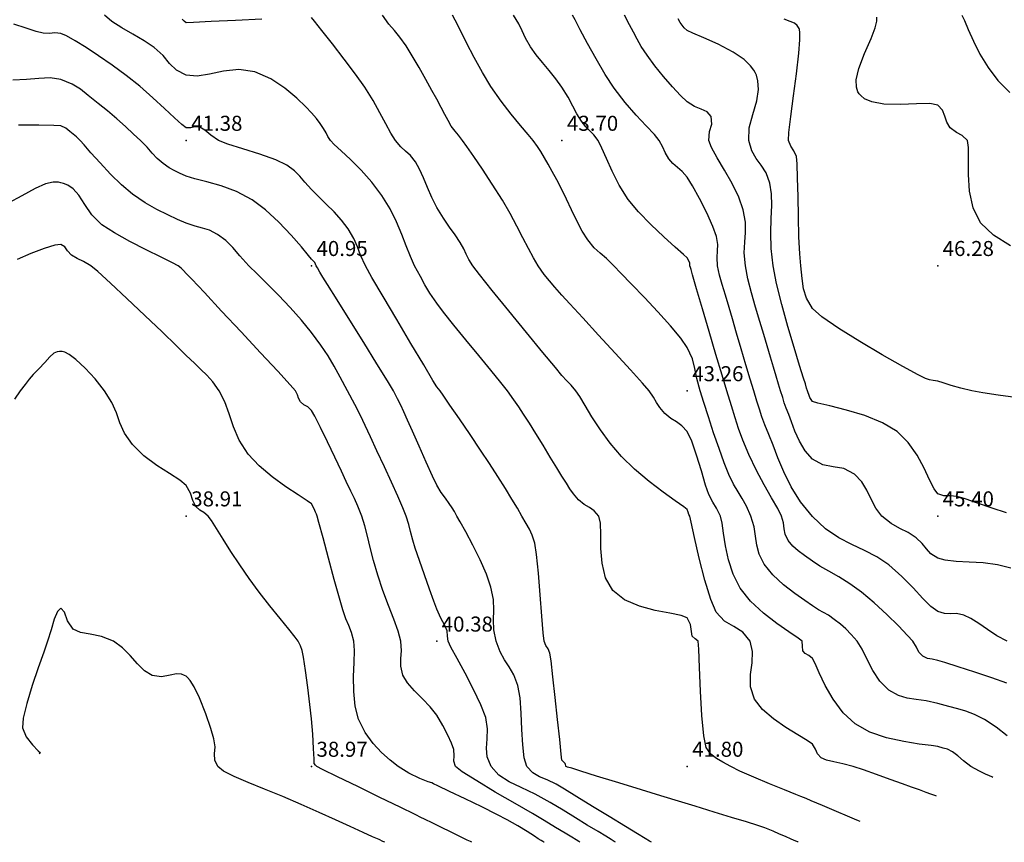
# Model space of a CAD drawing. Units: metres. Extents: x -23951 to -22630, y -285301 to -284129.
# Drawn here: x -23573 to -23533, y -284989 to -284956 of the extents above; entities that cross this region are included whole.
import ezdxf

# ---------------------------------------------------------------- set-up
doc = ezdxf.new("R2010")
doc.units = ezdxf.units.M
doc.header["$MEASUREMENT"] = 0
for name, color, linetype in [('Cotas1', 7, 'Continuous'), ('CURVAS_DE_NIVEL_MESTRAS', 1, 'Continuous'), ('CURVAS_DE_NIVEL_SECUNDARIAS', 30, 'Continuous'), ('Pontos 3D', 7, 'Continuous')]:
    doc.layers.add(name, color=color, linetype=linetype)
doc.styles.get("Standard").update_dxf_attribs({"font": 'simplex.shx'})

# ---------------------------------------------------------------- blocks, each defined once
blk = doc.blocks.new('*U15')
at = {"color": 0, "linetype": 'ByBlock', "lineweight": -2}
blk.add_point((0, 0), dxfattribs=at)

msp = doc.modelspace()

# ---------------------------------------------------------------- linework, layer by layer
at = {"layer": 'CURVAS_DE_NIVEL_MESTRAS', "linetype": 'Continuous', "lineweight": -3, "flags": 128}
for points, elevation in [([(-23562.98, -284956.285), (-23564.027, -284956.338), (-23564.992, -284956.385), (-23565.704, -284956.418), (-23565.994, -284956.426), (-23566.074, -284956.364), (-23566.151, -284956.289)], 42.5), ([(-23536.037, -284987.314), (-23536.071, -284987.302), (-23536.144, -284987.276), (-23536.266, -284987.233), (-23536.453, -284987.167), (-23536.723, -284987.071), (-23537.034, -284986.961), (-23537.394, -284986.831), (-23537.888, -284986.652), (-23538.436, -284986.454), (-23538.958, -284986.27), (-23539.373, -284986.132), (-23539.778, -284986.026), (-23540.138, -284985.951), (-23540.435, -284985.879), (-23540.645, -284985.783), (-23540.789, -284985.621), (-23540.867, -284985.443), (-23540.994, -284985.247), (-23541.2, -284985.1), (-23541.578, -284984.872), (-23542.054, -284984.579), (-23542.55, -284984.234), (-23542.993, -284983.851), (-23543.305, -284983.443), (-23543.463, -284982.947), (-23543.465, -284982.459), (-23543.406, -284981.988), (-23543.381, -284981.543), (-23543.484, -284981.132), (-23543.777, -284980.766), (-23544.132, -284980.548), (-23544.5, -284980.332), (-23544.835, -284979.973), (-23545.054, -284979.468), (-23545.288, -284978.695), (-23545.513, -284977.816), (-23545.705, -284976.989), (-23545.838, -284976.375), (-23545.889, -284976.132), (-23545.925, -284976.063), (-23545.949, -284975.979), (-23545.994, -284975.865), (-23546.133, -284975.763), (-23546.476, -284975.525), (-23546.959, -284975.177), (-23547.519, -284974.747), (-23548.093, -284974.264), (-23548.616, -284973.754), (-23549.067, -284973.224), (-23549.461, -284972.683), (-23549.797, -284972.167), (-23550.073, -284971.712), (-23550.286, -284971.355), (-23550.434, -284971.132), (-23550.628, -284970.906), (-23550.793, -284970.735), (-23550.994, -284970.515), (-23551.253, -284970.204), (-23551.759, -284969.592), (-23552.414, -284968.795), (-23553.119, -284967.932), (-23553.776, -284967.122), (-23554.287, -284966.483), (-23554.553, -284966.132), (-23554.709, -284965.879), (-23554.814, -284965.671), (-23554.917, -284965.461), (-23555.062, -284965.2), (-23555.259, -284964.903), (-23555.483, -284964.594), (-23555.729, -284964.239), (-23555.994, -284963.805), (-23556.195, -284963.407), (-23556.368, -284963.005), (-23556.526, -284962.62), (-23556.681, -284962.272), (-23556.844, -284961.982), (-23557.046, -284961.729), (-23557.235, -284961.553), (-23557.427, -284961.379), (-23557.64, -284961.132), (-23557.827, -284960.839), (-23558.029, -284960.465), (-23558.261, -284960.025), (-23558.535, -284959.532), (-23558.865, -284959.003), (-23559.232, -284958.483), (-23559.684, -284957.881), (-23560.154, -284957.275), (-23560.574, -284956.744), (-23560.877, -284956.368), (-23560.994, -284956.223)], 42.5), ([(-23533.079, -284978.217), (-23533.61, -284978.08), (-23534.177, -284978.005), (-23534.741, -284977.966), (-23535.258, -284977.939), (-23535.69, -284977.898), (-23535.994, -284977.817), (-23536.262, -284977.642), (-23536.44, -284977.445), (-23536.61, -284977.229), (-23536.856, -284976.994), (-23537.174, -284976.792), (-23537.506, -284976.626), (-23537.854, -284976.428), (-23538.219, -284976.132), (-23538.467, -284975.813), (-23538.65, -284975.462), (-23538.818, -284975.102), (-23539.023, -284974.758), (-23539.315, -284974.453), (-23539.747, -284974.233), (-23540.166, -284974.163), (-23540.579, -284974.09), (-23540.994, -284973.86), (-23541.29, -284973.529), (-23541.517, -284973.142), (-23541.691, -284972.742), (-23541.827, -284972.373), (-23541.939, -284972.077), (-23542.046, -284971.818), (-23542.118, -284971.611), (-23542.182, -284971.401), (-23542.265, -284971.132), (-23542.351, -284970.859), (-23542.446, -284970.546), (-23542.551, -284970.188), (-23542.668, -284969.783), (-23542.799, -284969.327), (-23542.932, -284968.879), (-23543.093, -284968.358), (-23543.265, -284967.794), (-23543.43, -284967.215), (-23543.571, -284966.651), (-23543.672, -284966.132), (-23543.716, -284965.616), (-23543.699, -284965.195), (-23543.669, -284964.81), (-23543.673, -284964.398), (-23543.76, -284963.898), (-23543.939, -284963.394), (-23544.205, -284962.852), (-23544.506, -284962.313), (-23544.794, -284961.819), (-23545.018, -284961.412), (-23545.129, -284961.132), (-23545.102, -284960.777), (-23545.006, -284960.478), (-23545.038, -284960.176), (-23545.202, -284959.991), (-23545.436, -284959.879), (-23545.709, -284959.767), (-23545.994, -284959.585), (-23546.259, -284959.332), (-23546.583, -284958.984), (-23546.934, -284958.576), (-23547.28, -284958.145), (-23547.59, -284957.728), (-23547.826, -284957.375), (-23547.998, -284957.083), (-23548.143, -284956.809), (-23548.299, -284956.507), (-23548.502, -284956.132)], 45), ([(-23550.275, -284989.161), (-23550.324, -284989.131), (-23550.428, -284989.068), (-23550.603, -284988.961), (-23550.869, -284988.799), (-23551.255, -284988.563), (-23551.701, -284988.292), (-23552.172, -284988.014), (-23552.867, -284987.611), (-23553.654, -284987.153), (-23554.399, -284986.708), (-23554.972, -284986.345), (-23555.241, -284986.132), (-23555.307, -284985.918), (-23555.293, -284985.707), (-23555.317, -284985.455), (-23555.407, -284985.2), (-23555.549, -284984.875), (-23555.745, -284984.497), (-23555.994, -284984.085), (-23556.255, -284983.753), (-23556.567, -284983.429), (-23556.882, -284983.111), (-23557.156, -284982.796), (-23557.342, -284982.48), (-23557.428, -284982.128), (-23557.42, -284981.826), (-23557.394, -284981.514), (-23557.427, -284981.132), (-23557.538, -284980.733), (-23557.71, -284980.247), (-23557.92, -284979.697), (-23558.141, -284979.103), (-23558.349, -284978.487), (-23558.517, -284977.906), (-23558.648, -284977.393), (-23558.758, -284976.936), (-23558.866, -284976.52), (-23558.989, -284976.132), (-23559.141, -284975.735), (-23559.277, -284975.431), (-23559.424, -284975.132), (-23559.609, -284974.747), (-23559.8, -284974.338), (-23560.062, -284973.782), (-23560.352, -284973.169), (-23560.632, -284972.592), (-23560.859, -284972.142), (-23560.994, -284971.909), (-23561.145, -284971.774), (-23561.293, -284971.686), (-23561.429, -284971.567), (-23561.511, -284971.421), (-23561.553, -284971.286), (-23561.628, -284971.132), (-23561.843, -284970.886), (-23562.34, -284970.345), (-23563.024, -284969.608), (-23563.802, -284968.774), (-23564.582, -284967.941), (-23565.269, -284967.208), (-23565.771, -284966.675), (-23565.994, -284966.44), (-23566.106, -284966.323), (-23566.196, -284966.232), (-23566.321, -284966.132), (-23566.545, -284966.014), (-23566.997, -284965.794), (-23567.591, -284965.502), (-23568.24, -284965.169), (-23568.858, -284964.823), (-23569.357, -284964.495), (-23569.761, -284964.1), (-23570.043, -284963.691), (-23570.287, -284963.311), (-23570.51, -284963.058), (-23570.723, -284962.913), (-23570.896, -284962.843), (-23570.994, -284962.817), (-23571.096, -284962.8), (-23571.301, -284962.798), (-23571.609, -284962.862), (-23572.024, -284963.042), (-23572.556, -284963.344), (-23573.108, -284963.639)], 40)]:
    msp.add_lwpolyline(points, dxfattribs=dict(at, elevation=elevation))
at = {"layer": 'CURVAS_DE_NIVEL_SECUNDARIAS', "linetype": 'Continuous', "lineweight": -3, "flags": 128}
for points, elevation in [([(-23539.093, -284988.333), (-23539.155, -284988.306), (-23539.309, -284988.24), (-23539.594, -284988.119), (-23540.036, -284987.93), (-23540.594, -284987.692), (-23541.039, -284987.503), (-23541.242, -284987.416), (-23541.348, -284987.371), (-23541.455, -284987.325), (-23541.652, -284987.247), (-23542.105, -284987.065), (-23542.703, -284986.822), (-23543.334, -284986.558), (-23543.888, -284986.315), (-23544.254, -284986.132), (-23544.572, -284985.958), (-23544.83, -284985.813), (-23545.044, -284985.637), (-23545.231, -284985.369), (-23545.334, -284984.909), (-23545.41, -284984.097), (-23545.464, -284983.124), (-23545.503, -284982.179), (-23545.532, -284981.451), (-23545.558, -284981.132), (-23545.671, -284981.031), (-23545.793, -284980.931), (-23545.829, -284980.744), (-23545.866, -284980.463), (-23545.994, -284980.198), (-23546.232, -284980.102), (-23546.686, -284980.013), (-23547.271, -284979.9), (-23547.902, -284979.731), (-23548.494, -284979.475), (-23548.962, -284979.1), (-23549.25, -284978.596), (-23549.393, -284978.017), (-23549.442, -284977.421), (-23549.447, -284976.869), (-23549.459, -284976.419), (-23549.526, -284976.132), (-23549.703, -284975.92), (-23549.899, -284975.791), (-23550.112, -284975.669), (-23550.339, -284975.477), (-23550.534, -284975.248), (-23550.679, -284975.039), (-23550.818, -284974.813), (-23550.994, -284974.533), (-23551.2, -284974.206), (-23551.462, -284973.775), (-23551.75, -284973.297), (-23552.036, -284972.829), (-23552.289, -284972.427), (-23552.527, -284972.057), (-23552.715, -284971.77), (-23552.91, -284971.488), (-23553.168, -284971.132), (-23553.432, -284970.795), (-23553.833, -284970.304), (-23554.316, -284969.717), (-23554.828, -284969.096), (-23555.315, -284968.501), (-23555.721, -284967.991), (-23555.994, -284967.627), (-23556.266, -284967.223), (-23556.464, -284966.898), (-23556.647, -284966.564), (-23556.875, -284966.132), (-23557.045, -284965.763), (-23557.21, -284965.343), (-23557.387, -284964.881), (-23557.597, -284964.384), (-23557.856, -284963.862), (-23558.184, -284963.322), (-23558.582, -284962.795), (-23559.011, -284962.314), (-23559.432, -284961.892), (-23559.803, -284961.545), (-23560.085, -284961.287), (-23560.236, -284961.132), (-23560.342, -284960.965), (-23560.413, -284960.823), (-23560.513, -284960.651), (-23560.643, -284960.451), (-23560.789, -284960.248), (-23560.994, -284960.023), (-23561.219, -284959.791), (-23561.579, -284959.437), (-23562.052, -284959.036), (-23562.617, -284958.662), (-23563.251, -284958.389), (-23563.897, -284958.3), (-23564.503, -284958.361), (-23565.061, -284958.48), (-23565.561, -284958.565), (-23565.994, -284958.523), (-23566.388, -284958.316), (-23566.656, -284958.05), (-23566.912, -284957.742), (-23567.273, -284957.411), (-23567.674, -284957.145), (-23568.124, -284956.887), (-23568.571, -284956.633), (-23568.965, -284956.383), (-23569.255, -284956.132)], 42), ([(-23533.794, -284986.566), (-23533.835, -284986.547), (-23533.926, -284986.506), (-23534.086, -284986.436), (-23534.331, -284986.323), (-23534.671, -284986.132), (-23534.963, -284985.909), (-23535.185, -284985.704), (-23535.403, -284985.541), (-23535.604, -284985.447), (-23535.776, -284985.397), (-23535.994, -284985.337), (-23536.258, -284985.294), (-23536.735, -284985.235), (-23537.351, -284985.14), (-23538.033, -284984.988), (-23538.705, -284984.758), (-23539.294, -284984.432), (-23539.773, -284983.984), (-23540.167, -284983.45), (-23540.482, -284982.898), (-23540.721, -284982.396), (-23540.89, -284982.013), (-23540.994, -284981.818), (-23541.142, -284981.701), (-23541.279, -284981.622), (-23541.379, -284981.517), (-23541.395, -284981.326), (-23541.409, -284981.132), (-23541.57, -284981.001), (-23541.93, -284980.759), (-23542.415, -284980.423), (-23542.952, -284980.01), (-23543.464, -284979.535), (-23543.878, -284979.016), (-23544.161, -284978.458), (-23544.35, -284977.881), (-23544.469, -284977.323), (-23544.544, -284976.82), (-23544.602, -284976.411), (-23544.669, -284976.132), (-23544.821, -284975.817), (-23544.968, -284975.578), (-23545.128, -284975.266), (-23545.257, -284974.891), (-23545.426, -284974.327), (-23545.617, -284973.699), (-23545.812, -284973.133), (-23545.994, -284972.755), (-23546.208, -284972.522), (-23546.427, -284972.374), (-23546.654, -284972.236), (-23546.893, -284972.031), (-23547.087, -284971.796), (-23547.215, -284971.592), (-23547.338, -284971.383), (-23547.517, -284971.132), (-23547.781, -284970.827), (-23548.262, -284970.295), (-23548.875, -284969.625), (-23549.537, -284968.903), (-23550.167, -284968.217), (-23550.68, -284967.654), (-23550.994, -284967.302), (-23551.274, -284966.983), (-23551.493, -284966.734), (-23551.7, -284966.477), (-23551.944, -284966.132), (-23552.133, -284965.821), (-23552.334, -284965.448), (-23552.552, -284965.022), (-23552.794, -284964.551), (-23553.066, -284964.045), (-23553.374, -284963.512), (-23553.774, -284962.873), (-23554.163, -284962.281), (-23554.511, -284961.771), (-23554.788, -284961.377), (-23554.964, -284961.132), (-23555.126, -284960.925), (-23555.261, -284960.765), (-23555.415, -284960.553), (-23555.543, -284960.337), (-23555.672, -284960.092), (-23555.817, -284959.809), (-23555.994, -284959.48), (-23556.186, -284959.132), (-23556.429, -284958.692), (-23556.699, -284958.212), (-23556.97, -284957.749), (-23557.217, -284957.355), (-23557.47, -284957.004), (-23557.685, -284956.743), (-23557.9, -284956.483), (-23558.153, -284956.132)], 43), ([(-23533.221, -284984.909), (-23533.665, -284984.56), (-23534.124, -284984.262), (-23534.529, -284984.059), (-23534.868, -284983.928), (-23535.192, -284983.834), (-23535.55, -284983.742), (-23535.994, -284983.615), (-23536.454, -284983.507), (-23536.847, -284983.457), (-23537.206, -284983.407), (-23537.56, -284983.301), (-23537.943, -284983.081), (-23538.3, -284982.729), (-23538.579, -284982.304), (-23538.805, -284981.86), (-23539.007, -284981.452), (-23539.21, -284981.132), (-23539.452, -284980.855), (-23539.665, -284980.641), (-23539.879, -284980.455), (-23540.123, -284980.261), (-23540.359, -284980.095), (-23540.555, -284979.982), (-23540.753, -284979.871), (-23540.994, -284979.71), (-23541.292, -284979.502), (-23541.7, -284979.217), (-23542.152, -284978.871), (-23542.581, -284978.479), (-23542.92, -284978.058), (-23543.12, -284977.657), (-23543.214, -284977.293), (-23543.261, -284976.937), (-23543.32, -284976.56), (-23543.449, -284976.132), (-23543.626, -284975.736), (-23543.796, -284975.433), (-23543.965, -284975.162), (-23544.141, -284974.861), (-23544.331, -284974.469), (-23544.515, -284974.01), (-23544.723, -284973.434), (-23544.939, -284972.801), (-23545.148, -284972.167), (-23545.334, -284971.592), (-23545.482, -284971.132), (-23545.611, -284970.635), (-23545.686, -284970.235), (-23545.787, -284969.85), (-23545.994, -284969.398), (-23546.253, -284969.026), (-23546.663, -284968.533), (-23547.166, -284967.973), (-23547.703, -284967.399), (-23548.214, -284966.865), (-23548.64, -284966.425), (-23548.924, -284966.132), (-23549.222, -284965.846), (-23549.471, -284965.636), (-23549.706, -284965.417), (-23549.966, -284965.104), (-23550.189, -284964.75), (-23550.405, -284964.335), (-23550.612, -284963.896), (-23550.808, -284963.469), (-23550.994, -284963.092), (-23551.202, -284962.699), (-23551.381, -284962.364), (-23551.539, -284962.076), (-23551.686, -284961.824), (-23551.843, -284961.571), (-23551.975, -284961.374), (-23552.148, -284961.132), (-23552.343, -284960.89), (-23552.644, -284960.534), (-23553.016, -284960.084), (-23553.424, -284959.556), (-23553.833, -284958.971), (-23554.168, -284958.419), (-23554.499, -284957.819), (-23554.805, -284957.23), (-23555.064, -284956.713), (-23555.258, -284956.327), (-23555.365, -284956.132)], 43.5), ([(-23533.239, -284982.81), (-23533.832, -284982.592), (-23534.514, -284982.362), (-23535.175, -284982.149), (-23535.705, -284981.982), (-23535.994, -284981.893), (-23536.219, -284981.848), (-23536.403, -284981.821), (-23536.591, -284981.729), (-23536.74, -284981.561), (-23536.836, -284981.361), (-23536.98, -284981.132), (-23537.193, -284980.896), (-23537.557, -284980.519), (-23538.02, -284980.065), (-23538.53, -284979.595), (-23539.034, -284979.172), (-23539.504, -284978.833), (-23539.942, -284978.56), (-23540.34, -284978.332), (-23540.693, -284978.129), (-23540.994, -284977.931), (-23541.305, -284977.711), (-23541.563, -284977.525), (-23541.779, -284977.335), (-23541.963, -284977.101), (-23542.078, -284976.856), (-23542.12, -284976.636), (-23542.15, -284976.407), (-23542.229, -284976.132), (-23542.382, -284975.823), (-23542.622, -284975.402), (-23542.917, -284974.89), (-23543.232, -284974.307), (-23543.534, -284973.672), (-23543.772, -284973.098), (-23543.942, -284972.634), (-23544.081, -284972.203), (-23544.224, -284971.728), (-23544.41, -284971.132), (-23544.603, -284970.507), (-23544.851, -284969.68), (-23545.123, -284968.757), (-23545.389, -284967.848), (-23545.617, -284967.061), (-23545.779, -284966.503), (-23545.842, -284966.284), (-23545.865, -284966.202), (-23545.883, -284966.132), (-23545.885, -284966.079), (-23545.888, -284966.026), (-23545.926, -284965.936), (-23545.994, -284965.811), (-23546.136, -284965.682), (-23546.472, -284965.389), (-23546.931, -284964.976), (-23547.443, -284964.491), (-23547.939, -284963.979), (-23548.348, -284963.486), (-23548.713, -284962.918), (-23548.996, -284962.362), (-23549.217, -284961.853), (-23549.396, -284961.431), (-23549.552, -284961.132), (-23549.726, -284960.905), (-23549.882, -284960.742), (-23550.04, -284960.581), (-23550.219, -284960.357), (-23550.395, -284960.07), (-23550.559, -284959.756), (-23550.747, -284959.403), (-23550.994, -284959), (-23551.239, -284958.663), (-23551.503, -284958.337), (-23551.77, -284958.019), (-23552.024, -284957.704), (-23552.25, -284957.388), (-23552.45, -284957.04), (-23552.581, -284956.753), (-23552.716, -284956.469), (-23552.929, -284956.132)], 44), ([(-23533.221, -284981.132), (-23533.628, -284980.912), (-23534.007, -284980.667), (-23534.356, -284980.427), (-23534.671, -284980.224), (-23534.95, -284980.088), (-23535.239, -284980.028), (-23535.484, -284980.032), (-23535.722, -284980.027), (-23535.994, -284979.945), (-23536.261, -284979.747), (-23536.584, -284979.417), (-23536.968, -284979), (-23537.42, -284978.54), (-23537.945, -284978.083), (-23538.424, -284977.764), (-23538.919, -284977.509), (-23539.427, -284977.269), (-23539.944, -284976.995), (-23540.468, -284976.64), (-23540.994, -284976.153), (-23541.466, -284975.568), (-23541.841, -284974.965), (-23542.138, -284974.369), (-23542.374, -284973.805), (-23542.568, -284973.298), (-23542.737, -284972.875), (-23542.9, -284972.481), (-23543.017, -284972.162), (-23543.112, -284971.867), (-23543.21, -284971.541), (-23543.337, -284971.132), (-23543.482, -284970.666), (-23543.656, -284970.088), (-23543.843, -284969.455), (-23544.027, -284968.824), (-23544.192, -284968.255), (-23544.32, -284967.806), (-23544.47, -284967.303), (-23544.598, -284966.882), (-23544.703, -284966.505), (-23544.778, -284966.132), (-23544.8, -284965.803), (-23544.783, -284965.54), (-23544.775, -284965.281), (-23544.824, -284964.962), (-23544.968, -284964.562), (-23545.213, -284964.023), (-23545.503, -284963.447), (-23545.782, -284962.937), (-23545.994, -284962.597), (-23546.191, -284962.37), (-23546.382, -284962.205), (-23546.563, -284962.055), (-23546.731, -284961.869), (-23546.879, -284961.615), (-23546.968, -284961.393), (-23547.108, -284961.132), (-23547.306, -284960.894), (-23547.626, -284960.552), (-23548.027, -284960.12), (-23548.467, -284959.612), (-23548.904, -284959.042), (-23549.267, -284958.489), (-23549.633, -284957.871), (-23549.976, -284957.257), (-23550.264, -284956.716), (-23550.472, -284956.318), (-23550.568, -284956.132)], 44.5), ([(-23533.246, -284975.999), (-23533.821, -284975.813), (-23534.398, -284975.615), (-23534.892, -284975.447), (-23535.212, -284975.35), (-23535.506, -284975.324), (-23535.747, -284975.325), (-23535.994, -284975.237), (-23536.14, -284975.047), (-23536.316, -284974.688), (-23536.538, -284974.22), (-23536.819, -284973.702), (-23537.173, -284973.193), (-23537.615, -284972.753), (-23538.2, -284972.403), (-23538.906, -284972.119), (-23539.637, -284971.898), (-23540.294, -284971.734), (-23540.779, -284971.623), (-23540.994, -284971.56), (-23541.099, -284971.401), (-23541.142, -284971.28), (-23541.169, -284971.207), (-23541.193, -284971.132), (-23541.227, -284971.021), (-23541.277, -284970.849), (-23541.347, -284970.628), (-23541.508, -284970.117), (-23541.728, -284969.399), (-23541.976, -284968.557), (-23542.219, -284967.677), (-23542.427, -284966.84), (-23542.566, -284966.132), (-23542.639, -284965.444), (-23542.653, -284964.815), (-23542.638, -284964.243), (-23542.621, -284963.725), (-23542.631, -284963.256), (-23542.696, -284962.834), (-23542.848, -284962.427), (-23543.038, -284962.119), (-23543.237, -284961.846), (-23543.414, -284961.539), (-23543.539, -284961.132), (-23543.524, -284960.632), (-23543.379, -284960.097), (-23543.215, -284959.541), (-23543.146, -284959.09), (-23543.168, -284958.752), (-23543.231, -284958.528), (-23543.28, -284958.418), (-23543.331, -284958.326), (-23543.463, -284958.15), (-23543.724, -284957.901), (-23544.155, -284957.601), (-23544.754, -284957.28), (-23545.328, -284957.025), (-23545.775, -284956.844), (-23545.994, -284956.741), (-23546.113, -284956.626), (-23546.199, -284956.521), (-23546.275, -284956.413), (-23546.36, -284956.276)], 45.5), ([(-23532.886, -284971.392), (-23533.575, -284971.298), (-23534.19, -284971.208), (-23534.625, -284971.132), (-23535.068, -284971.025), (-23535.459, -284970.912), (-23535.775, -284970.813), (-23535.994, -284970.749), (-23536.172, -284970.715), (-23536.316, -284970.693), (-23536.485, -284970.641), (-23536.776, -284970.49), (-23537.392, -284970.151), (-23538.208, -284969.688), (-23539.1, -284969.162), (-23539.945, -284968.636), (-23540.617, -284968.175), (-23540.994, -284967.839), (-23541.235, -284967.434), (-23541.347, -284967.055), (-23541.399, -284966.642), (-23541.461, -284966.132), (-23541.504, -284965.663), (-23541.533, -284964.982), (-23541.554, -284964.186), (-23541.57, -284963.37), (-23541.586, -284962.631), (-23541.605, -284962.066), (-23541.632, -284961.77), (-23541.736, -284961.538), (-23541.859, -284961.364), (-23541.948, -284961.132), (-23541.933, -284960.808), (-23541.858, -284960.174), (-23541.75, -284959.353), (-23541.636, -284958.468), (-23541.542, -284957.642), (-23541.499, -284957.106), (-23541.495, -284956.819), (-23541.509, -284956.697), (-23541.521, -284956.659), (-23541.548, -284956.612), (-23541.609, -284956.533), (-23541.716, -284956.45), (-23541.885, -284956.375), (-23542.123, -284956.286)], 46), ([(-23533.082, -284965.333), (-23533.768, -284964.916), (-23534.281, -284964.419), (-23534.576, -284963.825), (-23534.722, -284963.158), (-23534.767, -284962.487), (-23534.763, -284961.879), (-23534.76, -284961.405), (-23534.809, -284961.132), (-23535.012, -284960.931), (-23535.246, -284960.816), (-23535.49, -284960.628), (-23535.623, -284960.402), (-23535.705, -284960.156), (-23535.805, -284959.917), (-23535.994, -284959.714), (-23536.307, -284959.654), (-23536.837, -284959.668), (-23537.484, -284959.697), (-23538.149, -284959.679), (-23538.626, -284959.592), (-23538.917, -284959.464), (-23539.068, -284959.34), (-23539.128, -284959.266), (-23539.176, -284959.185), (-23539.236, -284959.005), (-23539.246, -284958.702), (-23539.146, -284958.251), (-23538.91, -284957.651), (-23538.647, -284957.063), (-23538.484, -284956.635), (-23538.425, -284956.359), (-23538.427, -284956.201)], 46.5), ([(-23535.03, -284956.132), (-23534.924, -284956.345), (-23534.772, -284956.703), (-23534.568, -284957.164), (-23534.308, -284957.684), (-23533.985, -284958.222), (-23533.596, -284958.734), (-23533.118, -284959.208)], 47), ([(-23541.558, -284989.154), (-23541.56, -284989.154), (-23541.569, -284989.15), (-23541.575, -284989.147), (-23541.656, -284989.113), (-23541.847, -284989.031), (-23542.076, -284988.934), (-23542.303, -284988.832), (-23542.564, -284988.716), (-23542.889, -284988.587), (-23543.172, -284988.493), (-23543.628, -284988.349), (-23544.223, -284988.167), (-23544.919, -284987.955), (-23545.682, -284987.723), (-23546.474, -284987.479), (-23547.216, -284987.25), (-23548.032, -284986.999), (-23548.854, -284986.747), (-23549.613, -284986.513), (-23550.242, -284986.319), (-23550.605, -284986.206), (-23550.772, -284986.153), (-23550.826, -284986.135), (-23550.834, -284986.132), (-23550.838, -284986.126), (-23550.846, -284986.103), (-23550.857, -284986.056), (-23550.871, -284986.009), (-23550.93, -284985.95), (-23550.994, -284985.878), (-23551.023, -284985.642), (-23551.085, -284985.055), (-23551.169, -284984.254), (-23551.262, -284983.373), (-23551.352, -284982.549), (-23551.427, -284981.916), (-23551.473, -284981.611), (-23551.55, -284981.437), (-23551.635, -284981.306), (-23551.71, -284981.132), (-23551.75, -284980.799), (-23551.803, -284980.13), (-23551.866, -284979.28), (-23551.935, -284978.407), (-23552.007, -284977.667), (-23552.079, -284977.217), (-23552.183, -284976.899), (-23552.296, -284976.66), (-23552.429, -284976.428), (-23552.599, -284976.132), (-23552.774, -284975.822), (-23552.993, -284975.455), (-23553.253, -284975.032), (-23553.553, -284974.556), (-23553.891, -284974.029), (-23554.241, -284973.499), (-23554.658, -284972.88), (-23555.085, -284972.254), (-23555.465, -284971.701), (-23555.742, -284971.3), (-23555.859, -284971.132), (-23555.927, -284971.049), (-23555.994, -284970.965), (-23556.145, -284970.715), (-23556.515, -284970.096), (-23557.023, -284969.242), (-23557.59, -284968.286), (-23558.135, -284967.36), (-23558.579, -284966.597), (-23558.84, -284966.132), (-23559.032, -284965.717), (-23559.159, -284965.38), (-23559.297, -284965.051), (-23559.525, -284964.663), (-23559.789, -284964.316), (-23560.091, -284963.984), (-23560.407, -284963.668), (-23560.715, -284963.371), (-23560.994, -284963.094), (-23561.256, -284962.799), (-23561.454, -284962.558), (-23561.667, -284962.339), (-23561.974, -284962.112), (-23562.419, -284961.904), (-23563.054, -284961.682), (-23563.74, -284961.465), (-23564.339, -284961.275), (-23564.712, -284961.132), (-23565.016, -284960.923), (-23565.246, -284960.72), (-23565.456, -284960.594), (-23565.645, -284960.588), (-23565.809, -284960.631), (-23565.994, -284960.62), (-23566.169, -284960.498), (-23566.466, -284960.23), (-23566.862, -284959.858), (-23567.332, -284959.423), (-23567.851, -284958.968), (-23568.394, -284958.532), (-23568.947, -284958.128), (-23569.49, -284957.751), (-23569.995, -284957.418), (-23570.434, -284957.146), (-23570.776, -284956.953), (-23570.994, -284956.855), (-23571.24, -284956.826), (-23571.451, -284956.852), (-23571.708, -284956.846), (-23571.981, -284956.777), (-23572.389, -284956.647), (-23572.873, -284956.48)], 41.5), ([(-23547.425, -284989.161), (-23547.501, -284989.115), (-23547.675, -284989.009), (-23547.982, -284988.821), (-23548.457, -284988.531), (-23549.113, -284988.132), (-23549.779, -284987.725), (-23550.394, -284987.35), (-23550.897, -284987.043), (-23551.226, -284986.842), (-23551.585, -284986.663), (-23551.893, -284986.541), (-23552.158, -284986.392), (-23552.391, -284986.132), (-23552.502, -284985.79), (-23552.561, -284985.271), (-23552.592, -284984.649), (-23552.618, -284983.997), (-23552.664, -284983.387), (-23552.755, -284982.893), (-23552.915, -284982.472), (-23553.098, -284982.154), (-23553.287, -284981.871), (-23553.467, -284981.553), (-23553.624, -284981.132), (-23553.711, -284980.678), (-23553.724, -284980.277), (-23553.714, -284979.887), (-23553.732, -284979.464), (-23553.828, -284978.966), (-23554.008, -284978.454), (-23554.266, -284977.875), (-23554.556, -284977.291), (-23554.835, -284976.765), (-23555.06, -284976.358), (-23555.187, -284976.132), (-23555.29, -284975.949), (-23555.379, -284975.808), (-23555.494, -284975.632), (-23555.644, -284975.42), (-23555.811, -284975.191), (-23555.994, -284974.896), (-23556.165, -284974.544), (-23556.416, -284973.982), (-23556.698, -284973.337), (-23556.962, -284972.734), (-23557.158, -284972.296), (-23557.311, -284971.965), (-23557.43, -284971.707), (-23557.555, -284971.453), (-23557.726, -284971.132), (-23557.963, -284970.733), (-23558.383, -284970.047), (-23558.91, -284969.197), (-23559.466, -284968.305), (-23559.973, -284967.492), (-23560.356, -284966.88), (-23560.535, -284966.591), (-23560.657, -284966.387), (-23560.757, -284966.217), (-23560.805, -284966.132), (-23560.834, -284966.067), (-23560.865, -284966.003), (-23560.923, -284965.939), (-23560.994, -284965.866), (-23561.109, -284965.724), (-23561.394, -284965.381), (-23561.804, -284964.911), (-23562.296, -284964.391), (-23562.829, -284963.894), (-23563.357, -284963.495), (-23563.984, -284963.166), (-23564.606, -284962.937), (-23565.178, -284962.778), (-23565.655, -284962.66), (-23565.994, -284962.552), (-23566.265, -284962.434), (-23566.476, -284962.336), (-23566.677, -284962.222), (-23566.916, -284962.054), (-23567.154, -284961.849), (-23567.348, -284961.637), (-23567.552, -284961.403), (-23567.817, -284961.132), (-23568.093, -284960.872), (-23568.415, -284960.577), (-23568.768, -284960.263), (-23569.14, -284959.95), (-23569.516, -284959.654), (-23569.908, -284959.338), (-23570.219, -284959.083), (-23570.547, -284958.875), (-23570.994, -284958.7), (-23571.428, -284958.632), (-23571.881, -284958.649), (-23572.371, -284958.698), (-23572.915, -284958.723)], 41), ([(-23548.85, -284989.161), (-23548.909, -284989.125), (-23549.036, -284989.048), (-23549.244, -284988.92), (-23549.553, -284988.732), (-23549.983, -284988.47), (-23550.451, -284988.185), (-23550.947, -284987.882), (-23551.463, -284987.567), (-23552.069, -284987.237), (-23552.621, -284986.977), (-23553.106, -284986.74), (-23553.51, -284986.474), (-23553.816, -284986.132), (-23553.978, -284985.753), (-23554.006, -284985.395), (-23553.975, -284985.03), (-23553.961, -284984.632), (-23554.036, -284984.174), (-23554.228, -284983.674), (-23554.522, -284983.057), (-23554.859, -284982.409), (-23555.181, -284981.815), (-23555.427, -284981.361), (-23555.538, -284981.132), (-23555.558, -284980.924), (-23555.578, -284980.716), (-23555.671, -284980.5), (-23555.825, -284980.208), (-23555.994, -284979.847), (-23556.113, -284979.535), (-23556.286, -284979.051), (-23556.486, -284978.479), (-23556.683, -284977.906), (-23556.849, -284977.415), (-23556.954, -284977.092), (-23557.047, -284976.748), (-23557.11, -284976.471), (-23557.215, -284976.132), (-23557.345, -284975.804), (-23557.546, -284975.342), (-23557.799, -284974.783), (-23558.084, -284974.164), (-23558.384, -284973.522), (-23558.642, -284972.962), (-23558.846, -284972.516), (-23559.037, -284972.111), (-23559.258, -284971.674), (-23559.55, -284971.132), (-23559.848, -284970.585), (-23560.092, -284970.141), (-23560.331, -284969.738), (-23560.615, -284969.311), (-23560.994, -284968.797), (-23561.397, -284968.305), (-23561.848, -284967.804), (-23562.314, -284967.315), (-23562.765, -284966.86), (-23563.168, -284966.459), (-23563.491, -284966.132), (-23563.848, -284965.741), (-23564.138, -284965.409), (-23564.417, -284965.125), (-23564.741, -284964.879), (-23565.066, -284964.712), (-23565.348, -284964.629), (-23565.639, -284964.558), (-23565.994, -284964.43), (-23566.342, -284964.28), (-23566.735, -284964.105), (-23567.169, -284963.89), (-23567.638, -284963.619), (-23568.137, -284963.275), (-23568.575, -284962.904), (-23569.019, -284962.47), (-23569.436, -284962.024), (-23569.797, -284961.618), (-23570.071, -284961.303), (-23570.227, -284961.132), (-23570.378, -284960.991), (-23570.503, -284960.881), (-23570.637, -284960.775), (-23570.807, -284960.638), (-23570.994, -284960.545), (-23571.275, -284960.528), (-23571.883, -284960.52), (-23572.69, -284960.518)], 40.5), ([(-23551.701, -284989.161), (-23551.716, -284989.152), (-23551.755, -284989.128), (-23551.829, -284989.083), (-23551.938, -284989.016), (-23552.089, -284988.919), (-23552.378, -284988.735), (-23552.757, -284988.502), (-23553.176, -284988.261), (-23553.59, -284988.047), (-23554.19, -284987.75), (-23554.861, -284987.425), (-23555.484, -284987.125), (-23555.945, -284986.905), (-23556.126, -284986.819), (-23556.189, -284986.788), (-23556.329, -284986.74), (-23556.67, -284986.609), (-23557.106, -284986.403), (-23557.53, -284986.132), (-23557.854, -284985.875), (-23558.197, -284985.574), (-23558.536, -284985.213), (-23558.848, -284984.777), (-23559.111, -284984.249), (-23559.252, -284983.724), (-23559.308, -284983.14), (-23559.311, -284982.544), (-23559.292, -284981.98), (-23559.281, -284981.494), (-23559.309, -284981.132), (-23559.401, -284980.775), (-23559.504, -284980.503), (-23559.619, -284980.234), (-23559.744, -284979.882), (-23559.879, -284979.412), (-23560.082, -284978.669), (-23560.314, -284977.811), (-23560.532, -284976.996), (-23560.695, -284976.384), (-23560.763, -284976.132), (-23560.798, -284976.052), (-23560.835, -284975.973), (-23560.884, -284975.842), (-23560.994, -284975.646), (-23561.164, -284975.522), (-23561.528, -284975.285), (-23562.016, -284974.959), (-23562.557, -284974.564), (-23563.081, -284974.123), (-23563.519, -284973.657), (-23563.879, -284973.1), (-23564.111, -284972.564), (-23564.279, -284972.054), (-23564.447, -284971.575), (-23564.677, -284971.132), (-23564.937, -284970.773), (-23565.17, -284970.505), (-23565.405, -284970.275), (-23565.67, -284970.03), (-23565.994, -284969.717), (-23566.379, -284969.338), (-23566.959, -284968.779), (-23567.648, -284968.122), (-23568.363, -284967.446), (-23569.017, -284966.835), (-23569.525, -284966.37), (-23569.803, -284966.132), (-23570.097, -284965.958), (-23570.353, -284965.843), (-23570.577, -284965.715), (-23570.73, -284965.544), (-23570.836, -284965.384), (-23570.994, -284965.287), (-23571.24, -284965.316), (-23571.667, -284965.442), (-23572.196, -284965.639), (-23572.749, -284965.878)], 39.5), ([(-23554.591, -284989.161), (-23554.644, -284989.135), (-23554.773, -284989.072), (-23555.015, -284988.954), (-23555.388, -284988.771), (-23555.859, -284988.541), (-23556.235, -284988.357), (-23556.407, -284988.273), (-23556.505, -284988.225), (-23556.603, -284988.177), (-23556.851, -284988.056), (-23557.453, -284987.763), (-23558.266, -284987.366), (-23559.148, -284986.936), (-23559.957, -284986.54), (-23560.55, -284986.249), (-23560.786, -284986.132), (-23560.838, -284986.078), (-23560.881, -284986.019), (-23560.892, -284985.839), (-23560.912, -284985.411), (-23560.945, -284984.838), (-23560.994, -284984.227), (-23561.058, -284983.655), (-23561.143, -284982.973), (-23561.233, -284982.304), (-23561.312, -284981.772), (-23561.361, -284981.499), (-23561.426, -284981.309), (-23561.524, -284981.132), (-23561.647, -284980.968), (-23561.901, -284980.652), (-23562.248, -284980.222), (-23562.652, -284979.715), (-23563.076, -284979.169), (-23563.483, -284978.621), (-23563.859, -284978.077), (-23564.209, -284977.543), (-23564.522, -284977.049), (-23564.786, -284976.628), (-23564.989, -284976.311), (-23565.121, -284976.132), (-23565.293, -284975.99), (-23565.45, -284975.896), (-23565.609, -284975.747), (-23565.728, -284975.505), (-23565.821, -284975.217), (-23565.994, -284974.909), (-23566.248, -284974.697), (-23566.662, -284974.431), (-23567.164, -284974.108), (-23567.681, -284973.724), (-23568.139, -284973.277), (-23568.453, -284972.825), (-23568.641, -284972.411), (-23568.783, -284972.008), (-23568.959, -284971.591), (-23569.251, -284971.132), (-23569.636, -284970.656), (-23570.026, -284970.228), (-23570.396, -284969.879), (-23570.665, -284969.68), (-23570.842, -284969.587), (-23570.947, -284969.557), (-23570.994, -284969.552), (-23571.049, -284969.553), (-23571.151, -284969.57), (-23571.286, -284969.631), (-23571.445, -284969.765), (-23571.643, -284969.992), (-23571.878, -284970.248), (-23572.1, -284970.475), (-23572.265, -284970.667), (-23572.422, -284970.871), (-23572.618, -284971.132), (-23572.852, -284971.457)], 39), ([(-23558.063, -284989.161), (-23558.139, -284989.127), (-23558.297, -284989.055), (-23558.553, -284988.939), (-23558.929, -284988.768), (-23559.454, -284988.53), (-23560.041, -284988.263), (-23560.69, -284987.969), (-23561.4, -284987.647), (-23562.144, -284987.325), (-23562.867, -284987.032), (-23563.528, -284986.768), (-23564.087, -284986.53), (-23564.504, -284986.318), (-23564.738, -284986.132), (-23564.852, -284985.879), (-23564.859, -284985.625), (-23564.844, -284985.348), (-23564.887, -284985.025), (-23565.012, -284984.611), (-23565.212, -284984.025), (-23565.459, -284983.396), (-23565.674, -284982.949), (-23565.837, -284982.692), (-23565.942, -284982.572), (-23565.994, -284982.531), (-23566.058, -284982.494), (-23566.185, -284982.448), (-23566.376, -284982.437), (-23566.636, -284982.484), (-23566.979, -284982.547), (-23567.356, -284982.494), (-23567.658, -284982.306), (-23567.944, -284982.027), (-23568.233, -284981.705), (-23568.545, -284981.39), (-23568.899, -284981.132), (-23569.375, -284980.941), (-23569.824, -284980.849), (-23570.213, -284980.776), (-23570.507, -284980.645), (-23570.728, -284980.314), (-23570.848, -284979.963), (-23570.994, -284979.807), (-23571.134, -284979.936), (-23571.26, -284980.25), (-23571.387, -284980.674), (-23571.531, -284981.132), (-23571.683, -284981.563), (-23571.902, -284982.187), (-23572.142, -284982.904), (-23572.358, -284983.612), (-23572.504, -284984.208), (-23572.535, -284984.591), (-23572.385, -284984.952), (-23572.138, -284985.272), (-23571.908, -284985.501), (-23571.807, -284985.59), (-23571.855, -284985.615), (-23571.866, -284985.636)], 38.5)]:
    msp.add_lwpolyline(points, dxfattribs=dict(at, elevation=elevation))

# ---------------------------------------------------------------- block references
at = {"layer": 'Pontos 3D'}
for p in [(-23565.994, -284961.132, 41.378), (-23550.994, -284961.132, 43.705), (-23560.994, -284966.132, 40.952), (-23535.994, -284966.132, 46.277), (-23545.994, -284971.132, 43.261), (-23565.994, -284976.132, 38.908), (-23535.994, -284976.132, 45.396), (-23555.994, -284981.132, 40.381), (-23560.994, -284986.132, 38.968), (-23545.994, -284986.132, 41.802)]:
    msp.add_blockref('*U15', p, dxfattribs=at)

# ---------------------------------------------------------------- texts
at = {"layer": 'Cotas1', "linetype": 'ByBlock', "char_height": 0.6, "attachment_point": 7}
for s, insert in [('41.38', (-23565.794, -284960.932, 41.378)), ('43.70', (-23550.794, -284960.932, 43.705)), ('40.95', (-23560.794, -284965.932, 40.952)), ('46.28', (-23535.794, -284965.932, 46.277)), ('43.26', (-23545.794, -284970.932, 43.261)), ('38.91', (-23565.794, -284975.932, 38.908)), ('45.40', (-23535.794, -284975.932, 45.396)), ('40.38', (-23555.794, -284980.932, 40.381)), ('38.97', (-23560.794, -284985.932, 38.968)), ('41.80', (-23545.794, -284985.932, 41.802))]:
    msp.add_mtext(s, dxfattribs=dict(at, insert=insert))

doc.saveas('drawing.dxf')
